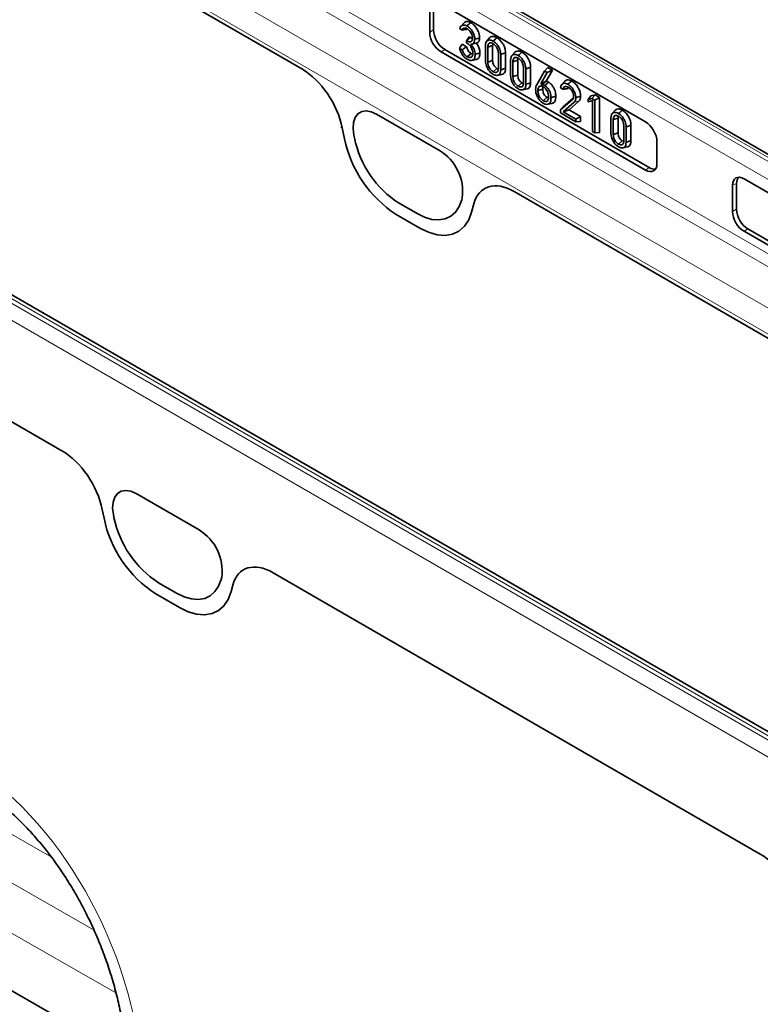
# Model space of a CAD drawing. Units: millimetres. Extents: x 75 to 2081, y 25 to 1460.
# Drawn here: x 1647 to 1716, y 1289 to 1381 of the extents above; entities that cross this region are included whole.
import ezdxf

# ---------------------------------------------------------------- set-up
doc = ezdxf.new("R2010")
doc.units = ezdxf.units.MM
doc.header["$LTSCALE"] = 5

msp = doc.modelspace()

# ---------------------------------------------------------------- linework, layer by layer
at = {"color": 8, "linetype": 'Continuous', "lineweight": 18}
for p, q in [((1652.578, 1404.368), (1829.001, 1302.521)), ((1829.355, 1302.704), (1652.932, 1404.551)), ((1827.55, 1301.684), (1652.541, 1402.715)), ((1652.541, 1395.776), (1827.55, 1294.745)), ((1652.029, 1394.868), (1750.773, 1337.865)), ((1648.792, 1392.869), (1746.662, 1336.369)), ((1647.061, 1391.462), (1745.602, 1334.576)), ((1647.061, 1391.075), (1673.324, 1375.914)), ((1685.245, 1379.343), (1685.617, 1379.558)), ((1605.835, 1377.363), (1782.258, 1275.516)), ((1782.612, 1275.741), (1606.189, 1377.588)), ((1686.676, 1377.723), (1686.304, 1377.508)), ((1781.588, 1274.313), (1605.165, 1376.16)), ((1680.292, 1371.709), (1686.167, 1368.318)), ((1677.089, 1370.428), (1677.297, 1369.41)), ((1678.224, 1369.486), (1678.171, 1369.742)), ((1705.399, 1366.485), (1705.734, 1366.721)), ((1713.901, 1365.231), (1713.529, 1365.059)), ((1693.135, 1364.477), (1719.379, 1349.327)), ((1684.065, 1362.419), (1682.394, 1363.383)), ((1688.288, 1363.902), (1688.236, 1363.706)), ((1689.162, 1362.56), (1689.371, 1363.337)), ((1713.529, 1362.606), (1713.901, 1362.821)), ((1682.123, 1362.348), (1684.337, 1361.07)), ((1714.96, 1360.987), (1714.588, 1360.772)), ((1631.75, 1351.36), (1650.916, 1340.296)), ((1657.841, 1336.298), (1663.715, 1332.907)), ((1654.68, 1334.81), (1654.846, 1333.998)), ((1655.772, 1334.075), (1655.72, 1334.331)), ((1665.836, 1328.491), (1665.784, 1328.295)), ((1670.642, 1328.908), (1716.111, 1302.66)), ((1661.614, 1327.007), (1659.942, 1327.972)), ((1666.712, 1327.148), (1666.878, 1327.768)), ((1659.672, 1326.936), (1661.886, 1325.658)), ((1640.384, 1307.83), (1649.928, 1302.376)), ((1641.464, 1302.674), (1653.921, 1295.556)), ((1655.954, 1289.722), (1640.52, 1298.541))]:
    msp.add_line(p, q, dxfattribs=at)
at = {"color": 7, "linetype": 'Continuous', "lineweight": 35}
for p, q in [((1829.818, 1302.733), (1653.395, 1404.58)), ((1647.061, 1391.075), (1673.324, 1375.914)), ((1705.399, 1370.976), (1686.304, 1381.999)), ((1685.245, 1381.388), (1685.245, 1379.343)), ((1685.617, 1381.56), (1685.617, 1379.558)), ((1688.424, 1380.194), (1688.149, 1379.884)), ((1688.272, 1379.546), (1688.05, 1379.674)), ((1688.278, 1378.22), (1688.684, 1377.986)), ((1688.668, 1378.556), (1688.926, 1378.924)), ((1688.668, 1378.362), (1688.668, 1378.556)), ((1688.668, 1378.556), (1688.714, 1378.529)), ((1688.746, 1378.317), (1688.668, 1378.362)), ((1688.714, 1378.529), (1689.066, 1378.843)), ((1688.926, 1378.924), (1689.066, 1378.843)), ((1689.066, 1378.843), (1689.243, 1378.774)), ((1689.085, 1378.221), (1689.606, 1378.33)), ((1690.46, 1376.654), (1690.46, 1378.093)), ((1690.843, 1378.82), (1690.568, 1378.51)), ((1690.676, 1377.944), (1691.124, 1378.093)), ((1691.124, 1378.093), (1691.124, 1376.705)), ((1782.649, 1276.102), (1607.226, 1377.371)), ((1686.304, 1377.508), (1705.399, 1366.485)), ((1686.676, 1377.723), (1705.734, 1366.721)), ((1688.041, 1377.839), (1688.268, 1377.708)), ((1688.752, 1377.057), (1689.105, 1377.371)), ((1689.105, 1377.371), (1689.271, 1377.316)), ((1690.676, 1377.944), (1690.676, 1376.555)), ((1691.661, 1375.986), (1691.661, 1377.375)), ((1691.877, 1377.275), (1691.877, 1375.836)), ((1692.326, 1377.425), (1692.326, 1375.984)), ((1693.184, 1377.468), (1692.91, 1377.158)), ((1689.173, 1376.715), (1689.58, 1376.797)), ((1690.676, 1376.555), (1691.124, 1376.705)), ((1692.801, 1375.303), (1692.801, 1376.741)), ((1693.017, 1376.593), (1693.466, 1376.741)), ((1693.017, 1376.593), (1693.017, 1375.203)), ((1693.466, 1376.741), (1693.466, 1375.353)), ((1691.169, 1375.661), (1691.522, 1375.975)), ((1691.522, 1375.975), (1691.658, 1375.924)), ((1691.585, 1375.321), (1691.992, 1375.404)), ((1693.017, 1375.203), (1693.466, 1375.353)), ((1694.003, 1374.634), (1694.003, 1376.024)), ((1694.219, 1375.923), (1694.219, 1374.484)), ((1694.667, 1376.074), (1694.667, 1374.632)), ((1695.234, 1374.451), (1695.966, 1375.719)), ((1696.207, 1375.58), (1695.611, 1374.543)), ((1695.966, 1375.719), (1696.261, 1376.066)), ((1695.966, 1375.719), (1696.207, 1375.58)), ((1696.714, 1375.805), (1696.118, 1374.768)), ((1696.207, 1375.58), (1696.714, 1375.805)), ((1696.261, 1376.066), (1696.714, 1375.805)), ((1693.511, 1374.309), (1693.864, 1374.623)), ((1693.864, 1374.623), (1693.999, 1374.572)), ((1695.611, 1374.543), (1696.118, 1374.768)), ((1695.611, 1374.543), (1695.788, 1374.441)), ((1695.788, 1374.441), (1696.126, 1374.764)), ((1696.118, 1374.768), (1696.126, 1374.764)), ((1697.856, 1374.764), (1697.581, 1374.454)), ((1693.926, 1373.969), (1694.333, 1374.052)), ((1695.351, 1373.894), (1695.8, 1374.044)), ((1697.689, 1374.03), (1697.466, 1374.159)), ((1700.303, 1373.394), (1700.706, 1373.501)), ((1700.383, 1373.169), (1700.706, 1373.501)), ((1700.706, 1373.501), (1701.111, 1373.267)), ((1695.854, 1372.957), (1696.205, 1373.272)), ((1696.205, 1373.272), (1696.346, 1373.223)), ((1696.265, 1372.623), (1696.67, 1372.706)), ((1697.46, 1372.1), (1698.547, 1373.043)), ((1698.736, 1372.815), (1697.703, 1371.917)), ((1697.719, 1372.397), (1698.639, 1373.195)), ((1699.164, 1372.909), (1698.253, 1372.117)), ((1698.547, 1373.043), (1698.594, 1373.095)), ((1700.045, 1373.08), (1700.303, 1373.394)), ((1700.045, 1373.08), (1700.383, 1373.169)), ((1700.045, 1372.855), (1700.045, 1373.08)), ((1700.447, 1372.961), (1700.045, 1372.855)), ((1700.045, 1372.855), (1700.303, 1372.899)), ((1700.447, 1372.937), (1700.303, 1372.899)), ((1700.383, 1373.169), (1700.663, 1373.008)), ((1700.447, 1370.085), (1700.447, 1372.961)), ((1700.663, 1373.008), (1701.111, 1373.267)), ((1700.663, 1373.008), (1700.663, 1369.96)), ((1701.111, 1373.267), (1701.111, 1370)), ((1680.292, 1371.709), (1686.167, 1368.318)), ((1697.46, 1372.1), (1697.719, 1372.397)), ((1697.46, 1371.809), (1697.46, 1372.1)), ((1698.885, 1370.987), (1697.46, 1371.809)), ((1697.703, 1371.917), (1698.253, 1372.117)), ((1697.703, 1371.917), (1698.885, 1371.234)), ((1698.253, 1372.117), (1699.333, 1371.493)), ((1702.55, 1372.061), (1702.275, 1371.751)), ((1698.885, 1371.234), (1699.333, 1371.493)), ((1698.885, 1371.234), (1698.885, 1370.987)), ((1698.885, 1370.987), (1699.333, 1371.027)), ((1699.333, 1371.493), (1699.333, 1371.027)), ((1702.167, 1369.896), (1702.167, 1371.335)), ((1702.383, 1371.186), (1702.831, 1371.334)), ((1702.383, 1371.186), (1702.383, 1369.796)), ((1702.831, 1371.334), (1702.831, 1369.947)), ((1704.033, 1370.667), (1704.033, 1369.226)), ((1677.089, 1370.428), (1677.297, 1369.41)), ((1700.663, 1369.96), (1700.447, 1370.085)), ((1700.663, 1369.96), (1701.111, 1370)), ((1702.383, 1369.796), (1702.831, 1369.947)), ((1703.369, 1369.227), (1703.369, 1370.617)), ((1703.585, 1370.516), (1703.585, 1369.078)), ((1678.224, 1369.486), (1678.171, 1369.742)), ((1702.877, 1368.903), (1703.229, 1369.217)), ((1703.229, 1369.217), (1703.365, 1369.165)), ((1706.458, 1367.097), (1706.458, 1369.141)), ((1703.292, 1368.563), (1703.699, 1368.646)), ((1713.901, 1362.821), (1713.901, 1365.231)), ((1714.588, 1365.671), (1774.342, 1331.176)), ((1693.135, 1364.477), (1719.379, 1349.327)), ((1713.529, 1362.606), (1713.529, 1365.059)), ((1684.065, 1362.419), (1682.394, 1363.383)), ((1688.288, 1363.902), (1688.236, 1363.706)), ((1689.162, 1362.56), (1689.371, 1363.337)), ((1682.123, 1362.348), (1684.337, 1361.07)), ((1774.342, 1326.277), (1714.588, 1360.772)), ((1774.677, 1326.513), (1714.96, 1360.987)), ((1631.75, 1351.36), (1650.916, 1340.296)), ((1657.841, 1336.298), (1663.715, 1332.907)), ((1654.68, 1334.81), (1654.846, 1333.998)), ((1655.772, 1334.075), (1655.72, 1334.331)), ((1665.836, 1328.491), (1665.784, 1328.295)), ((1670.642, 1328.908), (1716.111, 1302.66)), ((1661.614, 1327.007), (1659.942, 1327.972)), ((1666.712, 1327.148), (1666.878, 1327.768)), ((1659.672, 1326.936), (1661.886, 1325.658)), ((1641.784, 1292.436), (1656.945, 1283.773))]:
    msp.add_line(p, q, dxfattribs=at)
at = {"color": 7, "linetype": 'Continuous', "lineweight": 35, "flags": 128}
for points in [[(1688.72, 1379.931), (1688.826, 1380.025), (1688.932, 1380.119), (1689.074, 1380.245)], [(1689.461, 1378.681), (1689.595, 1378.726), (1689.73, 1378.77), (1689.909, 1378.83)], [(1691.169, 1378.518), (1691.275, 1378.612), (1691.381, 1378.706), (1691.522, 1378.831)], [(1689.492, 1377.272), (1689.626, 1377.317), (1689.761, 1377.362), (1689.94, 1377.422)], [(1691.877, 1377.275), (1692.012, 1377.32), (1692.147, 1377.365), (1692.326, 1377.425)], [(1693.51, 1377.166), (1693.616, 1377.26), (1693.722, 1377.354), (1693.864, 1377.48)], [(1691.877, 1375.836), (1692.012, 1375.88), (1692.147, 1375.925), (1692.326, 1375.984)], [(1694.219, 1375.923), (1694.353, 1375.968), (1694.488, 1376.014), (1694.667, 1376.074)], [(1694.219, 1374.484), (1694.353, 1374.529), (1694.488, 1374.573), (1694.667, 1374.632)], [(1695.987, 1374.368), (1696.095, 1374.464), (1696.203, 1374.56), (1696.341, 1374.682)], [(1698.154, 1374.485), (1698.26, 1374.579), (1698.366, 1374.673), (1698.507, 1374.799)], [(1696.568, 1373.232), (1696.703, 1373.277), (1696.837, 1373.322), (1697.017, 1373.382)], [(1698.885, 1373.236), (1699.019, 1373.281), (1699.154, 1373.325), (1699.333, 1373.385)], [(1678.171, 1369.742), (1678.098, 1370.358), (1678.139, 1370.912), (1678.292, 1371.375), (1678.55, 1371.723), (1678.899, 1371.938), (1679.321, 1372.009), (1679.794, 1371.931), (1680.292, 1371.709)], [(1702.876, 1371.759), (1702.982, 1371.853), (1703.088, 1371.948), (1703.229, 1372.073)], [(1703.585, 1370.516), (1703.719, 1370.562), (1703.854, 1370.607), (1704.033, 1370.667)], [(1703.585, 1369.078), (1703.719, 1369.122), (1703.854, 1369.166), (1704.033, 1369.226)], [(1688.236, 1363.706), (1687.998, 1363.076), (1687.655, 1362.562), (1687.216, 1362.177), (1686.694, 1361.932), (1686.1, 1361.832), (1685.453, 1361.882), (1684.769, 1362.079), (1684.065, 1362.419)], [(1684.337, 1361.07), (1685.15, 1360.677), (1685.943, 1360.449), (1686.692, 1360.392), (1687.378, 1360.506), (1687.983, 1360.79), (1688.491, 1361.236), (1688.887, 1361.831), (1689.162, 1362.56)], [(1655.72, 1334.331), (1655.646, 1334.947), (1655.687, 1335.501), (1655.841, 1335.964), (1656.099, 1336.312), (1656.448, 1336.527), (1656.87, 1336.597), (1657.342, 1336.52), (1657.841, 1336.298)], [(1665.784, 1328.295), (1665.546, 1327.665), (1665.203, 1327.151), (1664.765, 1326.766), (1664.242, 1326.52), (1663.649, 1326.421), (1663.002, 1326.471), (1662.317, 1326.668), (1661.614, 1327.007)], [(1661.886, 1325.658), (1662.7, 1325.265), (1663.492, 1325.037), (1664.241, 1324.98), (1664.927, 1325.095), (1665.532, 1325.379), (1666.04, 1325.824), (1666.437, 1326.419), (1666.712, 1327.148)]]:
    msp.add_lwpolyline(points, dxfattribs=at)
at = {"color": 8, "linetype": 'Continuous', "lineweight": 18, "flags": 128}
for points in [[(1698.736, 1372.815), (1698.864, 1372.843), (1698.993, 1372.871), (1699.164, 1372.909)], [(1678.171, 1369.742), (1678.098, 1370.358), (1678.139, 1370.912), (1678.292, 1371.375), (1678.55, 1371.723), (1678.899, 1371.938), (1679.321, 1372.009), (1679.794, 1371.931), (1680.292, 1371.709)], [(1688.236, 1363.706), (1687.998, 1363.076), (1687.655, 1362.562), (1687.216, 1362.177), (1686.694, 1361.932), (1686.1, 1361.832), (1685.453, 1361.882), (1684.769, 1362.079), (1684.065, 1362.419)], [(1684.337, 1361.07), (1685.15, 1360.677), (1685.943, 1360.449), (1686.692, 1360.392), (1687.378, 1360.506), (1687.983, 1360.79), (1688.491, 1361.236), (1688.887, 1361.831), (1689.162, 1362.56)], [(1655.72, 1334.331), (1655.646, 1334.947), (1655.687, 1335.501), (1655.841, 1335.964), (1656.099, 1336.312), (1656.448, 1336.527), (1656.87, 1336.597), (1657.342, 1336.52), (1657.841, 1336.298)], [(1665.784, 1328.295), (1665.546, 1327.665), (1665.203, 1327.151), (1664.765, 1326.766), (1664.242, 1326.52), (1663.649, 1326.421), (1663.002, 1326.471), (1662.317, 1326.668), (1661.614, 1327.007)], [(1661.886, 1325.658), (1662.7, 1325.265), (1663.492, 1325.037), (1664.241, 1324.98), (1664.927, 1325.095), (1665.532, 1325.379), (1666.04, 1325.824), (1666.437, 1326.419), (1666.712, 1327.148)]]:
    msp.add_lwpolyline(points, dxfattribs=at)
at = {"color": 8, "linetype": 'Continuous', "lineweight": 18}
for centre, radius, start, end in [((1677.106, 1370.592), 0.166, 201.68229, 263.87407), ((1688.143, 1371.642), 11.073, 191.62779, 237.06609), ((1687.596, 1371.415), 9.569, 191.62779, 237.06609), ((1683.825, 1364.476), 4.499, 352.6652, 58.64105), ((1665.692, 1336.23), 11.073, 191.62779, 237.06609), ((1665.145, 1336.003), 9.569, 191.62779, 237.06609), ((1661.374, 1329.065), 4.499, 352.6652, 58.64105)]:
    msp.add_arc(centre, radius, start, end, dxfattribs=at)
at = {"color": 7, "linetype": 'Continuous', "lineweight": 35}
for centre, radius, start, end in [((1688.143, 1371.642), 11.073, 191.62779, 237.06609), ((1687.596, 1371.415), 9.569, 191.62779, 237.06609), ((1683.825, 1364.476), 4.499, 352.6652, 58.64105), ((1665.692, 1336.23), 11.073, 191.62779, 237.06609), ((1665.145, 1336.003), 9.569, 191.62779, 237.06609), ((1661.374, 1329.065), 4.499, 352.6652, 58.64105)]:
    msp.add_arc(centre, radius, start, end, dxfattribs=at)
for centre, major_axis, ratio, start_param, end_param in [((1686.307, 1378.733), (-0.75, 1.299), 0.578965, 0.786849, 2.354907), ((1686.679, 1378.948), (-0.75, 1.299), 0.578965, 0.786849, 2.354907), ((1673.297, 1371.432), (-2.784, 4.753), 0.581304, 4.18274, 5.487164), ((1705.396, 1369.751), (-0.75, 1.299), 0.578965, 3.928442, 5.496499), ((1705.396, 1367.713), (-0.752, 1.303), 0.575802, 2.357645, 3.925702), ((1705.731, 1367.949), (-0.752, 1.303), 0.575802, 2.357645, 2.955562), ((1693.162, 1359.965), (-2.802, 4.786), 0.573428, 5.49418, 6.798604), ((1714.591, 1364.443), (-0.752, 1.303), 0.575802, 5.499237, 7.067295), ((1714.963, 1364.615), (-0.752, 1.303), 0.575802, 0.186032, 0.784109), ((1714.591, 1361.997), (-0.75, 1.299), 0.578965, 0.786849, 2.354907), ((1714.963, 1362.211), (-0.75, 1.299), 0.578965, 0.786849, 2.354907), ((1650.889, 1335.814), (-2.784, 4.753), 0.581304, 4.18274, 5.487164), ((1670.669, 1324.396), (-2.802, 4.786), 0.573428, 5.49418, 6.798604), ((1716.084, 1298.178), (-2.784, 4.753), 0.581304, 4.18274, 5.487164)]:
    msp.add_ellipse(centre, major_axis=major_axis, ratio=ratio, start_param=start_param, end_param=end_param, dxfattribs=at)
at = {"color": 8, "linetype": 'Continuous', "lineweight": 18}
for centre, major_axis, ratio, start_param, end_param in [((1673.297, 1371.432), (-2.784, 4.753), 0.581304, 4.18274, 5.487164), ((1693.162, 1359.965), (-2.802, 4.786), 0.573428, 5.49418, 6.798604), ((1650.889, 1335.814), (-2.784, 4.753), 0.581304, 4.18274, 5.487164), ((1670.669, 1324.396), (-2.802, 4.786), 0.573428, 5.49418, 6.798604), ((1639.63, 1288.011), (-10.353, 24.863), 0.633349, 4.213845, 5.595759)]:
    msp.add_ellipse(centre, major_axis=major_axis, ratio=ratio, start_param=start_param, end_param=end_param, dxfattribs=at)
at = {"color": 7, "linetype": 'Continuous', "lineweight": 35}
for points, knots in [([(1688.05, 1379.674), (1688.073, 1379.743), (1688.121, 1379.881), (1688.272, 1379.993), (1688.459, 1380.038), (1688.622, 1379.985), (1688.709, 1379.937), (1688.72, 1379.931)], [0, 0, 0, 0, 0.23831, 0.480815, 0.721188, 0.963191, 1, 1, 1, 1]), ([(1688.433, 1380.181), (1688.466, 1380.221), (1688.554, 1380.325), (1688.776, 1380.376), (1688.975, 1380.289), (1689.074, 1380.245)], [0, 0, 0, 0, 0.235456, 0.617854, 1, 1, 1, 1]), ([(1688.72, 1379.931), (1688.829, 1379.857), (1689.014, 1379.732), (1689.248, 1379.41), (1689.395, 1379.095), (1689.456, 1378.837), (1689.46, 1378.715), (1689.461, 1378.681)], [0, 0, 0, 0, 0.282267, 0.479571, 0.727085, 0.923044, 1, 1, 1, 1]), ([(1689.074, 1380.245), (1689.198, 1380.16), (1689.409, 1380.016), (1689.671, 1379.65), (1689.836, 1379.295), (1689.904, 1379.006), (1689.908, 1378.868), (1689.909, 1378.83)], [0, 0, 0, 0, 0.28425, 0.483943, 0.72702, 0.924151, 1, 1, 1, 1]), ([(1688.736, 1379.673), (1688.684, 1379.697), (1688.572, 1379.748), (1688.427, 1379.735), (1688.322, 1379.664), (1688.288, 1379.583), (1688.272, 1379.546)], [0, 0, 0, 0, 0.255789, 0.5452955, 0.7938572, 1, 1, 1, 1]), ([(1688.272, 1379.546), (1688.331, 1379.553), (1688.473, 1379.571), (1688.616, 1379.588), (1688.699, 1379.598)], [0, 0, 0, 0, 0.417279, 1, 1, 1, 1]), ([(1689.244, 1378.795), (1689.239, 1378.868), (1689.228, 1379.017), (1689.128, 1379.251), (1688.99, 1379.462), (1688.852, 1379.599), (1688.764, 1379.655), (1688.736, 1379.673)], [0, 0, 0, 0, 0.226757, 0.462851, 0.66571, 0.89504, 1, 1, 1, 1]), ([(1690.848, 1378.813), (1690.856, 1378.826), (1690.898, 1378.898), (1691.045, 1378.943), (1691.262, 1378.958), (1691.436, 1378.873), (1691.522, 1378.831)], [0, 0, 0, 0, 0.06583, 0.350009, 0.675159, 1, 1, 1, 1]), ([(1688.041, 1377.839), (1688.08, 1377.903), (1688.157, 1378.03), (1688.238, 1378.156), (1688.278, 1378.22)], [0, 0, 0, 0, 0.499951, 1, 1, 1, 1]), ([(1688.714, 1378.529), (1688.794, 1378.491), (1688.929, 1378.426), (1689.091, 1378.452), (1689.193, 1378.54), (1689.239, 1378.668), (1689.243, 1378.762), (1689.244, 1378.795)], [0, 0, 0, 0, 0.294922, 0.492869, 0.690938, 0.89154, 1, 1, 1, 1]), ([(1689.275, 1377.382), (1689.268, 1377.484), (1689.255, 1377.654), (1689.14, 1377.909), (1689.001, 1378.111), (1688.86, 1378.245), (1688.772, 1378.301), (1688.746, 1378.317)], [0, 0, 0, 0, 0.29512, 0.49091, 0.685794, 0.908633, 1, 1, 1, 1]), ([(1689.461, 1378.681), (1689.452, 1378.58), (1689.439, 1378.418), (1689.304, 1378.251), (1689.171, 1378.233), (1689.085, 1378.221)], [0, 0, 0, 0, 0.37002, 0.592754, 1, 1, 1, 1]), ([(1689.085, 1378.221), (1689.147, 1378.141), (1689.26, 1377.994), (1689.396, 1377.753), (1689.473, 1377.507), (1689.485, 1377.354), (1689.492, 1377.272)], [0, 0, 0, 0, 0.281844, 0.511633, 0.741104, 1, 1, 1, 1]), ([(1689.909, 1378.83), (1689.899, 1378.717), (1689.883, 1378.534), (1689.761, 1378.37), (1689.657, 1378.343), (1689.606, 1378.33)], [0, 0, 0, 0, 0.44593, 0.723819, 1, 1, 1, 1]), ([(1689.606, 1378.33), (1689.681, 1378.219), (1689.825, 1378.006), (1689.922, 1377.678), (1689.935, 1377.497), (1689.94, 1377.422)], [0, 0, 0, 0, 0.38322, 0.741402, 1, 1, 1, 1]), ([(1690.46, 1378.093), (1690.466, 1378.2), (1690.476, 1378.379), (1690.586, 1378.551), (1690.74, 1378.62), (1690.936, 1378.63), (1691.09, 1378.556), (1691.169, 1378.518)], [0, 0, 0, 0, 0.250095, 0.422573, 0.594898, 0.793775, 1, 1, 1, 1]), ([(1691.169, 1378.268), (1691.101, 1378.3), (1690.984, 1378.356), (1690.838, 1378.336), (1690.74, 1378.257), (1690.684, 1378.119), (1690.679, 1378.003), (1690.676, 1377.944)], [0, 0, 0, 0, 0.246401, 0.431543, 0.616363, 0.807078, 1, 1, 1, 1]), ([(1691.152, 1378.275), (1691.148, 1378.266), (1691.125, 1378.217), (1691.124, 1378.149), (1691.124, 1378.093)], [0, 0, 0, 0, 0.17834, 1, 1, 1, 1]), ([(1691.169, 1378.518), (1691.263, 1378.452), (1691.444, 1378.325), (1691.656, 1378.043), (1691.8, 1377.766), (1691.868, 1377.507), (1691.874, 1377.351), (1691.877, 1377.275)], [0, 0, 0, 0, 0.247883, 0.476364, 0.652265, 0.828039, 1, 1, 1, 1]), ([(1691.661, 1377.375), (1691.654, 1377.479), (1691.642, 1377.646), (1691.534, 1377.895), (1691.409, 1378.077), (1691.279, 1378.2), (1691.198, 1378.25), (1691.169, 1378.268)], [0, 0, 0, 0, 0.314262, 0.507341, 0.700184, 0.889714, 1, 1, 1, 1]), ([(1691.522, 1378.831), (1691.629, 1378.756), (1691.834, 1378.613), (1692.076, 1378.29), (1692.239, 1377.972), (1692.315, 1377.68), (1692.322, 1377.508), (1692.326, 1377.425)], [0, 0, 0, 0, 0.248929, 0.477761, 0.657579, 0.837239, 1, 1, 1, 1]), ([(1688.729, 1376.823), (1688.654, 1376.873), (1688.495, 1376.981), (1688.287, 1377.233), (1688.13, 1377.518), (1688.066, 1377.72), (1688.044, 1377.824), (1688.041, 1377.839)], [0, 0, 0, 0, 0.236177, 0.507993, 0.736056, 0.963012, 1, 1, 1, 1]), ([(1688.268, 1377.708), (1688.328, 1377.748), (1688.466, 1377.841), (1688.605, 1377.933), (1688.684, 1377.986)], [0, 0, 0, 0, 0.432379, 1, 1, 1, 1]), ([(1688.268, 1377.708), (1688.308, 1377.602), (1688.372, 1377.434), (1688.522, 1377.23), (1688.645, 1377.123), (1688.722, 1377.075), (1688.752, 1377.057)], [0, 0, 0, 0, 0.393523, 0.624936, 0.855817, 1, 1, 1, 1]), ([(1688.684, 1377.986), (1688.716, 1377.889), (1688.764, 1377.741), (1688.879, 1377.553), (1688.991, 1377.442), (1689.067, 1377.394), (1689.105, 1377.371)], [0, 0, 0, 0, 0.3903, 0.596425, 0.803599, 1, 1, 1, 1]), ([(1689.492, 1377.272), (1689.481, 1377.139), (1689.464, 1376.919), (1689.302, 1376.746), (1689.109, 1376.689), (1688.906, 1376.729), (1688.775, 1376.798), (1688.729, 1376.823)], [0, 0, 0, 0, 0.293446, 0.48471, 0.675371, 0.884923, 1, 1, 1, 1]), ([(1688.752, 1377.057), (1688.813, 1377.028), (1688.942, 1376.969), (1689.109, 1376.993), (1689.226, 1377.096), (1689.27, 1377.241), (1689.274, 1377.343), (1689.275, 1377.382)], [0, 0, 0, 0, 0.216271, 0.459492, 0.679166, 0.876726, 1, 1, 1, 1]), ([(1689.94, 1377.422), (1689.931, 1377.297), (1689.916, 1377.076), (1689.776, 1376.864), (1689.643, 1376.821), (1689.578, 1376.8)], [0, 0, 0, 0, 0.399333, 0.709305, 1, 1, 1, 1]), ([(1692.801, 1376.741), (1692.807, 1376.848), (1692.818, 1377.028), (1692.927, 1377.199), (1693.082, 1377.269), (1693.278, 1377.278), (1693.432, 1377.204), (1693.51, 1377.166)], [0, 0, 0, 0, 0.250095, 0.422573, 0.594898, 0.793775, 1, 1, 1, 1]), ([(1693.19, 1377.461), (1693.198, 1377.474), (1693.239, 1377.546), (1693.386, 1377.591), (1693.604, 1377.606), (1693.777, 1377.522), (1693.864, 1377.48)], [0, 0, 0, 0, 0.06583, 0.350009, 0.675159, 1, 1, 1, 1]), ([(1693.51, 1377.166), (1693.604, 1377.1), (1693.785, 1376.974), (1693.998, 1376.691), (1694.142, 1376.414), (1694.209, 1376.155), (1694.216, 1376), (1694.219, 1375.923)], [0, 0, 0, 0, 0.2478826, 0.4763638, 0.6522647, 0.8280387, 1, 1, 1, 1]), ([(1693.864, 1377.48), (1693.97, 1377.405), (1694.175, 1377.261), (1694.417, 1376.939), (1694.581, 1376.62), (1694.657, 1376.329), (1694.664, 1376.156), (1694.667, 1376.074)], [0, 0, 0, 0, 0.248929, 0.477761, 0.657579, 0.837239, 1, 1, 1, 1]), ([(1691.169, 1375.414), (1691.075, 1375.479), (1690.891, 1375.608), (1690.676, 1375.893), (1690.534, 1376.173), (1690.469, 1376.427), (1690.463, 1376.579), (1690.46, 1376.654)], [0, 0, 0, 0, 0.247011, 0.484996, 0.658448, 0.831576, 1, 1, 1, 1]), ([(1690.676, 1376.555), (1690.681, 1376.466), (1690.69, 1376.316), (1690.777, 1376.082), (1690.893, 1375.895), (1691.031, 1375.75), (1691.126, 1375.689), (1691.169, 1375.661)], [0, 0, 0, 0, 0.269951, 0.461231, 0.652902, 0.837889, 1, 1, 1, 1]), ([(1691.124, 1376.705), (1691.128, 1376.63), (1691.135, 1376.506), (1691.204, 1376.315), (1691.296, 1376.166), (1691.408, 1376.048), (1691.485, 1375.999), (1691.522, 1375.975)], [0, 0, 0, 0, 0.281462, 0.466969, 0.652921, 0.831627, 1, 1, 1, 1]), ([(1693.51, 1376.917), (1693.443, 1376.949), (1693.325, 1377.005), (1693.18, 1376.984), (1693.081, 1376.905), (1693.026, 1376.768), (1693.02, 1376.651), (1693.017, 1376.593)], [0, 0, 0, 0, 0.246401, 0.431543, 0.616363, 0.807078, 1, 1, 1, 1]), ([(1693.493, 1376.923), (1693.489, 1376.914), (1693.466, 1376.866), (1693.466, 1376.797), (1693.466, 1376.741)], [0, 0, 0, 0, 0.17834, 1, 1, 1, 1]), ([(1694.003, 1376.024), (1693.995, 1376.127), (1693.983, 1376.294), (1693.876, 1376.543), (1693.75, 1376.725), (1693.621, 1376.848), (1693.54, 1376.898), (1693.51, 1376.917)], [0, 0, 0, 0, 0.314262, 0.507341, 0.700184, 0.889714, 1, 1, 1, 1]), ([(1691.169, 1375.661), (1691.24, 1375.628), (1691.363, 1375.571), (1691.511, 1375.599), (1691.613, 1375.692), (1691.656, 1375.835), (1691.66, 1375.945), (1691.661, 1375.986)], [0, 0, 0, 0, 0.259396, 0.450256, 0.641361, 0.866325, 1, 1, 1, 1]), ([(1691.877, 1375.836), (1691.871, 1375.73), (1691.86, 1375.549), (1691.748, 1375.376), (1691.585, 1375.309), (1691.389, 1375.306), (1691.239, 1375.38), (1691.169, 1375.414)], [0, 0, 0, 0, 0.250662, 0.427191, 0.603564, 0.813986, 1, 1, 1, 1]), ([(1692.326, 1375.984), (1692.319, 1375.865), (1692.306, 1375.66), (1692.174, 1375.474), (1692.064, 1375.402), (1691.993, 1375.405), (1691.992, 1375.405)], [0, 0, 0, 0, 0.403216, 0.699245, 0.99505, 1, 1, 1, 1]), ([(1693.51, 1374.062), (1693.416, 1374.128), (1693.233, 1374.256), (1693.017, 1374.541), (1692.875, 1374.822), (1692.81, 1375.075), (1692.804, 1375.228), (1692.801, 1375.303)], [0, 0, 0, 0, 0.247011, 0.484996, 0.658448, 0.831576, 1, 1, 1, 1]), ([(1693.466, 1375.353), (1693.47, 1375.278), (1693.476, 1375.154), (1693.546, 1374.963), (1693.638, 1374.814), (1693.749, 1374.697), (1693.826, 1374.647), (1693.864, 1374.623)], [0, 0, 0, 0, 0.281462, 0.466969, 0.652921, 0.831627, 1, 1, 1, 1]), ([(1693.017, 1375.203), (1693.022, 1375.115), (1693.031, 1374.964), (1693.118, 1374.73), (1693.235, 1374.543), (1693.373, 1374.398), (1693.467, 1374.338), (1693.511, 1374.309)], [0, 0, 0, 0, 0.269951, 0.461231, 0.652902, 0.837889, 1, 1, 1, 1]), ([(1694.219, 1374.484), (1694.213, 1374.378), (1694.202, 1374.197), (1694.089, 1374.025), (1693.927, 1373.958), (1693.731, 1373.954), (1693.58, 1374.028), (1693.51, 1374.062)], [0, 0, 0, 0, 0.250662, 0.427191, 0.603564, 0.813986, 1, 1, 1, 1]), ([(1693.511, 1374.309), (1693.582, 1374.276), (1693.704, 1374.219), (1693.853, 1374.247), (1693.954, 1374.341), (1693.998, 1374.484), (1694.001, 1374.593), (1694.003, 1374.634)], [0, 0, 0, 0, 0.2593959, 0.450256, 0.6413607, 0.8663254, 1, 1, 1, 1]), ([(1694.667, 1374.632), (1694.66, 1374.514), (1694.647, 1374.308), (1694.516, 1374.122), (1694.405, 1374.051), (1694.334, 1374.053), (1694.333, 1374.053)], [0, 0, 0, 0, 0.403216, 0.699245, 0.99505, 1, 1, 1, 1]), ([(1695.135, 1374.008), (1695.139, 1374.09), (1695.145, 1374.214), (1695.186, 1374.358), (1695.218, 1374.42), (1695.234, 1374.451)], [0, 0, 0, 0, 0.487952, 0.741893, 1, 1, 1, 1]), ([(1695.788, 1374.441), (1695.806, 1374.438), (1695.841, 1374.433), (1695.907, 1374.411), (1695.957, 1374.385), (1695.987, 1374.368)], [0, 0, 0, 0, 0.275088, 0.550969, 1, 1, 1, 1]), ([(1695.987, 1374.368), (1696.062, 1374.316), (1696.207, 1374.215), (1696.379, 1373.985), (1696.504, 1373.734), (1696.561, 1373.48), (1696.566, 1373.314), (1696.568, 1373.232)], [0, 0, 0, 0, 0.218297, 0.424854, 0.585137, 0.795169, 1, 1, 1, 1]), ([(1696.126, 1374.764), (1696.143, 1374.761), (1696.179, 1374.754), (1696.25, 1374.73), (1696.305, 1374.701), (1696.341, 1374.682)], [0, 0, 0, 0, 0.254933, 0.510207, 1, 1, 1, 1]), ([(1696.341, 1374.682), (1696.415, 1374.631), (1696.572, 1374.524), (1696.77, 1374.276), (1696.916, 1374.007), (1697.003, 1373.701), (1697.012, 1373.503), (1697.017, 1373.382)], [0, 0, 0, 0, 0.189838, 0.402024, 0.570476, 0.73866, 1, 1, 1, 1]), ([(1697.466, 1374.159), (1697.481, 1374.235), (1697.512, 1374.392), (1697.652, 1374.535), (1697.834, 1374.595), (1698.014, 1374.56), (1698.119, 1374.504), (1698.154, 1374.485)], [0, 0, 0, 0, 0.2193617, 0.4530845, 0.6900177, 0.8952617, 1, 1, 1, 1]), ([(1697.868, 1374.749), (1697.894, 1374.783), (1697.966, 1374.881), (1698.167, 1374.924), (1698.369, 1374.875), (1698.485, 1374.811), (1698.507, 1374.799)], [0, 0, 0, 0, 0.194255, 0.547178, 0.913726, 1, 1, 1, 1]), ([(1698.154, 1374.485), (1698.253, 1374.418), (1698.445, 1374.287), (1698.671, 1373.971), (1698.826, 1373.647), (1698.881, 1373.399), (1698.884, 1373.269), (1698.885, 1373.236)], [0, 0, 0, 0, 0.259505, 0.499202, 0.706121, 0.926651, 1, 1, 1, 1]), ([(1698.507, 1374.799), (1698.62, 1374.721), (1698.836, 1374.574), (1699.092, 1374.216), (1699.266, 1373.851), (1699.329, 1373.569), (1699.332, 1373.422), (1699.333, 1373.385)], [0, 0, 0, 0, 0.2609866, 0.4979738, 0.7062409, 0.9257031, 1, 1, 1, 1]), ([(1695.828, 1372.724), (1695.753, 1372.776), (1695.602, 1372.881), (1695.4, 1373.142), (1695.232, 1373.439), (1695.146, 1373.746), (1695.138, 1373.924), (1695.135, 1374.008)], [0, 0, 0, 0, 0.193809, 0.391747, 0.606857, 0.816177, 1, 1, 1, 1]), ([(1695.851, 1374.251), (1695.793, 1374.279), (1695.679, 1374.334), (1695.53, 1374.32), (1695.421, 1374.243), (1695.36, 1374.093), (1695.354, 1373.965), (1695.351, 1373.894)], [0, 0, 0, 0, 0.205801, 0.401756, 0.59802, 0.776048, 1, 1, 1, 1]), ([(1695.351, 1373.894), (1695.358, 1373.776), (1695.367, 1373.602), (1695.467, 1373.349), (1695.577, 1373.181), (1695.712, 1373.046), (1695.805, 1372.987), (1695.854, 1372.957)], [0, 0, 0, 0, 0.3404457, 0.50655, 0.6732732, 0.829988, 1, 1, 1, 1]), ([(1695.838, 1374.276), (1695.824, 1374.235), (1695.801, 1374.166), (1695.8, 1374.08), (1695.8, 1374.044)], [0, 0, 0, 0, 0.584653, 1, 1, 1, 1]), ([(1695.8, 1374.044), (1695.803, 1373.959), (1695.809, 1373.827), (1695.872, 1373.628), (1695.955, 1373.483), (1696.071, 1373.357), (1696.156, 1373.303), (1696.205, 1373.272)], [0, 0, 0, 0, 0.302283, 0.471326, 0.641702, 0.793494, 1, 1, 1, 1]), ([(1696.352, 1373.316), (1696.347, 1373.41), (1696.339, 1373.566), (1696.254, 1373.808), (1696.135, 1374), (1695.995, 1374.157), (1695.897, 1374.222), (1695.851, 1374.251)], [0, 0, 0, 0, 0.277952, 0.463634, 0.649777, 0.839805, 1, 1, 1, 1]), ([(1698.183, 1374.219), (1698.121, 1374.248), (1697.993, 1374.307), (1697.835, 1374.277), (1697.729, 1374.178), (1697.702, 1374.077), (1697.689, 1374.03)], [0, 0, 0, 0, 0.265607, 0.550542, 0.792408, 1, 1, 1, 1]), ([(1697.689, 1374.03), (1697.762, 1374.038), (1697.906, 1374.055), (1698.052, 1374.07), (1698.125, 1374.077)], [0, 0, 0, 0, 0.499977, 1, 1, 1, 1]), ([(1698.162, 1374.233), (1698.151, 1374.205), (1698.132, 1374.159), (1698.127, 1374.101), (1698.125, 1374.077)], [0, 0, 0, 0, 0.601303, 1, 1, 1, 1]), ([(1698.67, 1373.364), (1698.663, 1373.44), (1698.648, 1373.592), (1698.552, 1373.822), (1698.428, 1374.018), (1698.299, 1374.146), (1698.216, 1374.198), (1698.183, 1374.219)], [0, 0, 0, 0, 0.241968, 0.481099, 0.676858, 0.87333, 1, 1, 1, 1]), ([(1696.568, 1373.232), (1696.562, 1373.099), (1696.553, 1372.891), (1696.445, 1372.685), (1696.271, 1372.609), (1696.06, 1372.61), (1695.896, 1372.691), (1695.828, 1372.724)], [0, 0, 0, 0, 0.284395, 0.443847, 0.604337, 0.835476, 1, 1, 1, 1]), ([(1695.854, 1372.957), (1695.918, 1372.93), (1696.044, 1372.877), (1696.194, 1372.903), (1696.301, 1372.995), (1696.346, 1373.142), (1696.35, 1373.263), (1696.352, 1373.316)], [0, 0, 0, 0, 0.229948, 0.452016, 0.619768, 0.831268, 1, 1, 1, 1]), ([(1697.017, 1373.382), (1697.007, 1373.214), (1696.993, 1372.958), (1696.84, 1372.746), (1696.721, 1372.722), (1696.667, 1372.712)], [0, 0, 0, 0, 0.509922, 0.780393, 1, 1, 1, 1]), ([(1698.547, 1373.043), (1698.567, 1373.062), (1698.619, 1373.113), (1698.664, 1373.223), (1698.668, 1373.325), (1698.67, 1373.364)], [0, 0, 0, 0, 0.265302, 0.713837, 1, 1, 1, 1]), ([(1698.885, 1373.236), (1698.882, 1373.185), (1698.877, 1373.051), (1698.825, 1372.905), (1698.759, 1372.838), (1698.736, 1372.815)], [0, 0, 0, 0, 0.290224, 0.750842, 1, 1, 1, 1]), ([(1699.333, 1373.385), (1699.33, 1373.325), (1699.324, 1373.172), (1699.262, 1373.007), (1699.188, 1372.933), (1699.164, 1372.909)], [0, 0, 0, 0, 0.297132, 0.765483, 1, 1, 1, 1]), ([(1702.167, 1371.335), (1702.173, 1371.441), (1702.184, 1371.621), (1702.293, 1371.792), (1702.448, 1371.862), (1702.644, 1371.871), (1702.797, 1371.797), (1702.876, 1371.759)], [0, 0, 0, 0, 0.250095, 0.422573, 0.594898, 0.793775, 1, 1, 1, 1]), ([(1702.876, 1371.51), (1702.809, 1371.542), (1702.691, 1371.598), (1702.546, 1371.578), (1702.447, 1371.498), (1702.392, 1371.361), (1702.386, 1371.244), (1702.383, 1371.186)], [0, 0, 0, 0, 0.246401, 0.431543, 0.616363, 0.807078, 1, 1, 1, 1]), ([(1702.556, 1372.054), (1702.563, 1372.068), (1702.605, 1372.139), (1702.752, 1372.185), (1702.97, 1372.199), (1703.143, 1372.115), (1703.229, 1372.073)], [0, 0, 0, 0, 0.06583, 0.350009, 0.675159, 1, 1, 1, 1]), ([(1702.876, 1371.759), (1702.97, 1371.694), (1703.151, 1371.567), (1703.363, 1371.285), (1703.508, 1371.007), (1703.575, 1370.748), (1703.582, 1370.593), (1703.585, 1370.516)], [0, 0, 0, 0, 0.247883, 0.476364, 0.652265, 0.828039, 1, 1, 1, 1]), ([(1703.229, 1372.073), (1703.336, 1371.998), (1703.541, 1371.854), (1703.783, 1371.532), (1703.947, 1371.214), (1704.022, 1370.922), (1704.03, 1370.749), (1704.033, 1370.667)], [0, 0, 0, 0, 0.2489295, 0.4777608, 0.6575794, 0.8372392, 1, 1, 1, 1]), ([(1702.859, 1371.516), (1702.855, 1371.508), (1702.832, 1371.459), (1702.831, 1371.39), (1702.831, 1371.334)], [0, 0, 0, 0, 0.17834, 1, 1, 1, 1]), ([(1703.369, 1370.617), (1703.361, 1370.72), (1703.349, 1370.888), (1703.241, 1371.136), (1703.116, 1371.319), (1702.986, 1371.441), (1702.906, 1371.491), (1702.876, 1371.51)], [0, 0, 0, 0, 0.314262, 0.507341, 0.700184, 0.889714, 1, 1, 1, 1]), ([(1702.876, 1368.656), (1702.782, 1368.721), (1702.598, 1368.849), (1702.383, 1369.134), (1702.241, 1369.415), (1702.176, 1369.669), (1702.17, 1369.821), (1702.167, 1369.896)], [0, 0, 0, 0, 0.2470111, 0.4849964, 0.6584478, 0.8315759, 1, 1, 1, 1]), ([(1702.383, 1369.796), (1702.388, 1369.708), (1702.397, 1369.557), (1702.484, 1369.324), (1702.6, 1369.136), (1702.739, 1368.991), (1702.833, 1368.931), (1702.877, 1368.903)], [0, 0, 0, 0, 0.269951, 0.461231, 0.652902, 0.837889, 1, 1, 1, 1]), ([(1702.831, 1369.947), (1702.835, 1369.872), (1702.842, 1369.747), (1702.912, 1369.556), (1703.003, 1369.407), (1703.115, 1369.29), (1703.192, 1369.241), (1703.229, 1369.217)], [0, 0, 0, 0, 0.2814617, 0.4669694, 0.6529215, 0.8316274, 1, 1, 1, 1]), ([(1703.585, 1369.078), (1703.578, 1368.971), (1703.567, 1368.79), (1703.455, 1368.618), (1703.293, 1368.551), (1703.096, 1368.548), (1702.946, 1368.621), (1702.876, 1368.656)], [0, 0, 0, 0, 0.250662, 0.427191, 0.603564, 0.813986, 1, 1, 1, 1]), ([(1702.877, 1368.903), (1702.947, 1368.87), (1703.07, 1368.812), (1703.219, 1368.84), (1703.32, 1368.934), (1703.364, 1369.077), (1703.367, 1369.186), (1703.369, 1369.227)], [0, 0, 0, 0, 0.259396, 0.450256, 0.641361, 0.866325, 1, 1, 1, 1]), ([(1704.033, 1369.226), (1704.026, 1369.107), (1704.013, 1368.901), (1703.882, 1368.716), (1703.771, 1368.644), (1703.7, 1368.646), (1703.699, 1368.646)], [0, 0, 0, 0, 0.403216, 0.699245, 0.99505, 1, 1, 1, 1]), ([(1642.675, 1309.088), (1642.859, 1308.98), (1643.399, 1308.664), (1644.309, 1308.051), (1645.399, 1307.213), (1646.481, 1306.268), (1647.549, 1305.22), (1648.592, 1304.075), (1649.605, 1302.838), (1650.579, 1301.516), (1651.508, 1300.115), (1652.385, 1298.642), (1653.203, 1297.105), (1653.957, 1295.513), (1654.64, 1293.873), (1655.246, 1292.198), (1655.771, 1290.498), (1656.208, 1288.784), (1656.556, 1287.07), (1656.805, 1285.397), (1656.914, 1284.253), (1656.952, 1283.672), (1656.956, 1283.611)], [0, 0, 0, 0, 0.026215, 0.076683, 0.126681, 0.176414, 0.226107, 0.275927, 0.326035, 0.376608, 0.427808, 0.479781, 0.532657, 0.586545, 0.641531, 0.697677, 0.755018, 0.813562, 0.873288, 0.934145, 0.993089, 1, 1, 1, 1])]:
    msp.add_open_spline(points, degree=3, knots=knots, dxfattribs=at)

doc.saveas('drawing.dxf')
